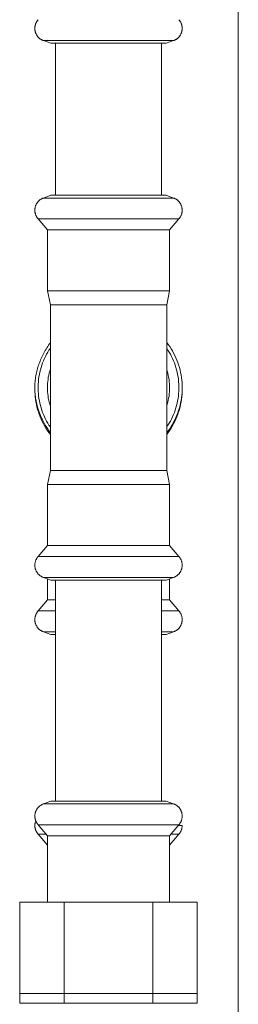
# Model space of a CAD drawing. Units: millimetres. Extents: x -1661 to 3327, y -2401 to 3582.
# Drawn here: x -1185 to -1139, y 469 to 674 of the extents above; entities that cross this region are included whole.
import ezdxf

# ---------------------------------------------------------------- set-up
doc = ezdxf.new("R2010")
doc.units = ezdxf.units.MM
for name, color, linetype, lineweight, true_color in [('Make2D$Visible$Curves$0', 7, 'Continuous', 0, 0xe6e6e6), ('Make2D$Visible$Curves$3DCPCOLOR253', 7, 'Continuous', 0, 0xadadad), ('Make2D$Visible$Curves$3DCPCOLOR254', 7, 'Continuous', 0, 0xd6d6d6)]:
    doc.layers.add(name, color=color, linetype=linetype, lineweight=lineweight, true_color=true_color)

msp = doc.modelspace()

# ---------------------------------------------------------------- linework, layer by layer
at = {"layer": 'Make2D$Visible$Curves$0'}
for points in [[(-1177.05, 511.36), (-1177.05, 557.3)], [(-1155.05, 557.3), (-1155.05, 511.36)]]:
    msp.add_lwpolyline(points, dxfattribs=at)
at = {"layer": 'Make2D$Visible$Curves$3DCPCOLOR253'}
msp.add_lwpolyline([(-1139.05, 148.29), (-1139.05, 1713.29)], dxfattribs=at)
at = {"layer": 'Make2D$Visible$Curves$3DCPCOLOR254'}
for points in [[(-1181.38, 672), (-1181.38, 672.09), (-1181.37, 672.19), (-1181.36, 672.28), (-1181.35, 672.37), (-1181.34, 672.46), (-1181.32, 672.56), (-1181.3, 672.65), (-1181.27, 672.74), (-1181.25, 672.83), (-1181.22, 672.92), (-1181.18, 673), (-1181.15, 673.09), (-1181.11, 673.18), (-1181.06, 673.26), (-1181.02, 673.34), (-1180.97, 673.42), (-1180.92, 673.5), (-1180.87, 673.58), (-1180.81, 673.65), (-1180.75, 673.73), (-1180.69, 673.8)], [(-1151.42, 673.8), (-1151.35, 673.73), (-1151.29, 673.65), (-1151.24, 673.58), (-1151.19, 673.5), (-1151.13, 673.42), (-1151.09, 673.34), (-1151.04, 673.26), (-1151, 673.18), (-1150.96, 673.09), (-1150.92, 673), (-1150.89, 672.92), (-1150.86, 672.83), (-1150.83, 672.74), (-1150.81, 672.65), (-1150.79, 672.56), (-1150.77, 672.46), (-1150.75, 672.37), (-1150.74, 672.28), (-1150.73, 672.19), (-1150.73, 672.09), (-1150.73, 672)], [(-1179.6, 669.46), (-1179.69, 669.49), (-1179.77, 669.53), (-1179.85, 669.57), (-1179.94, 669.61), (-1180.02, 669.65), (-1180.09, 669.7), (-1180.17, 669.75), (-1180.25, 669.8), (-1180.32, 669.85), (-1180.39, 669.91), (-1180.46, 669.97), (-1180.53, 670.03), (-1180.6, 670.1), (-1180.66, 670.16), (-1180.72, 670.23), (-1180.78, 670.3), (-1180.84, 670.37), (-1180.89, 670.45), (-1180.94, 670.52), (-1180.99, 670.6), (-1181.04, 670.68), (-1181.08, 670.76), (-1181.12, 670.84), (-1181.16, 670.93), (-1181.19, 671.01), (-1181.22, 671.1), (-1181.25, 671.19), (-1181.28, 671.27), (-1181.3, 671.36), (-1181.32, 671.45), (-1181.34, 671.54), (-1181.35, 671.63), (-1181.36, 671.72), (-1181.37, 671.81), (-1181.38, 671.91), (-1181.38, 672)], [(-1150.73, 672), (-1150.73, 671.91), (-1150.73, 671.81), (-1150.74, 671.72), (-1150.75, 671.63), (-1150.77, 671.54), (-1150.78, 671.45), (-1150.8, 671.36), (-1150.83, 671.27), (-1150.85, 671.19), (-1150.88, 671.1), (-1150.91, 671.01), (-1150.95, 670.93), (-1150.98, 670.84), (-1151.03, 670.76), (-1151.07, 670.68), (-1151.11, 670.6), (-1151.16, 670.52), (-1151.21, 670.45), (-1151.27, 670.37), (-1151.32, 670.3), (-1151.38, 670.23), (-1151.44, 670.16), (-1151.51, 670.1), (-1151.57, 670.03), (-1151.64, 669.97), (-1151.71, 669.91), (-1151.78, 669.85), (-1151.86, 669.8), (-1151.93, 669.75), (-1152.01, 669.7), (-1152.09, 669.65), (-1152.17, 669.61), (-1152.25, 669.57), (-1152.33, 669.53), (-1152.42, 669.49), (-1152.5, 669.46)], [(-1179.62, 669.46), (-1177.06, 669.46)], [(-1179.6, 669.46), (-1178.04, 668.89)], [(-1177.06, 669.46), (-1175.63, 669.46)], [(-1175.63, 669.46), (-1166.05, 669.46)], [(-1166.05, 669.46), (-1156.47, 669.46)], [(-1156.47, 669.46), (-1152.48, 669.46)], [(-1154.06, 668.89), (-1152.5, 669.46)], [(-1175.75, 668.89), (-1178.04, 668.89)], [(-1177.05, 637.3), (-1177.05, 668.89)], [(-1154.06, 668.89), (-1175.75, 668.89)], [(-1155.05, 668.89), (-1155.05, 637.3)], [(-1179.6, 636.73), (-1179.69, 636.7), (-1179.77, 636.67), (-1179.85, 636.63), (-1179.94, 636.59), (-1180.02, 636.54), (-1180.09, 636.49), (-1180.17, 636.44), (-1180.25, 636.39), (-1180.32, 636.34), (-1180.39, 636.28), (-1180.46, 636.22), (-1180.53, 636.16), (-1180.6, 636.1), (-1180.66, 636.03), (-1180.72, 635.96), (-1180.78, 635.89), (-1180.84, 635.82), (-1180.89, 635.74), (-1180.94, 635.67), (-1180.99, 635.59), (-1181.04, 635.51), (-1181.08, 635.43), (-1181.12, 635.35), (-1181.16, 635.26), (-1181.19, 635.18), (-1181.22, 635.09), (-1181.25, 635.01), (-1181.28, 634.92), (-1181.3, 634.83), (-1181.32, 634.74), (-1181.34, 634.65), (-1181.35, 634.56), (-1181.36, 634.47), (-1181.37, 634.38), (-1181.38, 634.29), (-1181.38, 634.19)], [(-1179.6, 636.73), (-1178.04, 637.3)], [(-1175.63, 636.73), (-1179.6, 636.73)], [(-1166.05, 637.3), (-1178.04, 637.3)], [(-1166.05, 636.73), (-1175.63, 636.73)], [(-1174.02, 636.73), (-1174.04, 636.72)], [(-1159.01, 637.3), (-1166.05, 637.3)], [(-1158.06, 636.73), (-1166.05, 636.73)], [(-1154.06, 637.3), (-1159.01, 637.3)], [(-1156.47, 636.73), (-1158.06, 636.73)], [(-1152.5, 636.73), (-1156.47, 636.73)], [(-1154.06, 637.3), (-1152.5, 636.73)], [(-1150.73, 634.19), (-1150.73, 634.29), (-1150.73, 634.38), (-1150.74, 634.47), (-1150.75, 634.56), (-1150.77, 634.65), (-1150.78, 634.74), (-1150.8, 634.83), (-1150.83, 634.92), (-1150.85, 635.01), (-1150.88, 635.09), (-1150.91, 635.18), (-1150.95, 635.26), (-1150.98, 635.35), (-1151.03, 635.43), (-1151.07, 635.51), (-1151.11, 635.59), (-1151.16, 635.67), (-1151.21, 635.74), (-1151.27, 635.82), (-1151.32, 635.89), (-1151.38, 635.96), (-1151.44, 636.03), (-1151.51, 636.1), (-1151.57, 636.16), (-1151.64, 636.22), (-1151.71, 636.28), (-1151.78, 636.34), (-1151.86, 636.39), (-1151.93, 636.44), (-1152.01, 636.49), (-1152.09, 636.54), (-1152.17, 636.59), (-1152.25, 636.63), (-1152.33, 636.67), (-1152.42, 636.7), (-1152.5, 636.73)], [(-1180.69, 632.39), (-1180.75, 632.47), (-1180.81, 632.54), (-1180.87, 632.61), (-1180.92, 632.69), (-1180.97, 632.77), (-1181.02, 632.85), (-1181.06, 632.93), (-1181.11, 633.02), (-1181.15, 633.1), (-1181.18, 633.19), (-1181.22, 633.27), (-1181.25, 633.36), (-1181.27, 633.45), (-1181.3, 633.54), (-1181.32, 633.64), (-1181.34, 633.73), (-1181.35, 633.82), (-1181.36, 633.91), (-1181.37, 634.01), (-1181.38, 634.1), (-1181.38, 634.19)], [(-1150.73, 634.19), (-1150.73, 634.1), (-1150.73, 634.01), (-1150.74, 633.91), (-1150.75, 633.82), (-1150.77, 633.73), (-1150.79, 633.64), (-1150.81, 633.54), (-1150.83, 633.45), (-1150.86, 633.36), (-1150.89, 633.27), (-1150.92, 633.19), (-1150.96, 633.1), (-1151, 633.02), (-1151.04, 632.93), (-1151.09, 632.85), (-1151.13, 632.77), (-1151.19, 632.69), (-1151.24, 632.61), (-1151.29, 632.54), (-1151.35, 632.47), (-1151.42, 632.39)], [(-1166.05, 632.39), (-1180.69, 632.39)], [(-1178.75, 630.09), (-1180.69, 632.39)], [(-1157.45, 632.39), (-1166.05, 632.39)], [(-1151.42, 632.39), (-1157.45, 632.39)], [(-1151.42, 632.39), (-1153.35, 630.09)], [(-1166.05, 630.09), (-1178.75, 630.09)], [(-1178.75, 617.42), (-1178.75, 630.09)], [(-1158.59, 630.09), (-1166.05, 630.09)], [(-1153.35, 630.09), (-1158.59, 630.09)], [(-1153.35, 630.09), (-1153.35, 617.42)], [(-1166.05, 617.42), (-1178.75, 617.42)], [(-1178.15, 614.5), (-1178.75, 617.42)], [(-1158.59, 617.42), (-1166.05, 617.42)], [(-1153.35, 617.42), (-1158.59, 617.42)], [(-1153.35, 617.42), (-1153.95, 614.5)], [(-1178.15, 597.3), (-1178.15, 614.5)], [(-1166.05, 614.5), (-1178.15, 614.5)], [(-1158.94, 614.5), (-1166.05, 614.5)], [(-1153.95, 614.5), (-1158.94, 614.5)], [(-1153.95, 614.5), (-1153.95, 597.3)], [(-1178.15, 606.64), (-1178.34, 606.39), (-1178.52, 606.13), (-1178.7, 605.87), (-1178.87, 605.6), (-1179.04, 605.34), (-1179.2, 605.06), (-1179.36, 604.79), (-1179.51, 604.51), (-1179.65, 604.23), (-1179.8, 603.95), (-1179.93, 603.67), (-1180.06, 603.38), (-1180.18, 603.09), (-1180.3, 602.8), (-1180.42, 602.5), (-1180.52, 602.21), (-1180.62, 601.91), (-1180.72, 601.61), (-1180.81, 601.31), (-1180.89, 601.01), (-1180.97, 600.7), (-1181.04, 600.4), (-1181.1, 600.09), (-1181.16, 599.78), (-1181.21, 599.47), (-1181.25, 599.17), (-1181.29, 598.86), (-1181.32, 598.55), (-1181.35, 598.24), (-1181.36, 597.92), (-1181.37, 597.61), (-1181.38, 597.3), (-1181.37, 596.99), (-1181.36, 596.68), (-1181.35, 596.37), (-1181.32, 596.06), (-1181.29, 595.75), (-1181.25, 595.44), (-1181.21, 595.13), (-1181.16, 594.82), (-1181.1, 594.51), (-1181.04, 594.21), (-1180.97, 593.9), (-1180.89, 593.6), (-1180.81, 593.3), (-1180.72, 592.99), (-1180.62, 592.69), (-1180.52, 592.4), (-1180.42, 592.1), (-1180.3, 591.81), (-1180.18, 591.52), (-1180.06, 591.23), (-1179.93, 590.94), (-1179.8, 590.65), (-1179.65, 590.37), (-1179.51, 590.09), (-1179.36, 589.81), (-1179.2, 589.54), (-1179.04, 589.27), (-1178.87, 589), (-1178.7, 588.73), (-1178.52, 588.47), (-1178.34, 588.21), (-1178.15, 587.96)], [(-1153.95, 606.71), (-1153.63, 606.28), (-1153.33, 605.84), (-1153.04, 605.4), (-1152.77, 604.94), (-1152.51, 604.47), (-1152.27, 604), (-1152.04, 603.51), (-1151.83, 603.02), (-1151.64, 602.52), (-1151.47, 602.02), (-1151.32, 601.51), (-1151.18, 601), (-1151.06, 600.48), (-1150.96, 599.95), (-1150.88, 599.43), (-1150.81, 598.9), (-1150.76, 598.37), (-1150.74, 597.83), (-1150.73, 597.3), (-1150.74, 596.77), (-1150.76, 596.24), (-1150.81, 595.71), (-1150.88, 595.18), (-1150.96, 594.65), (-1151.06, 594.13), (-1151.18, 593.61), (-1151.32, 593.09), (-1151.47, 592.58), (-1151.64, 592.08), (-1151.83, 591.58), (-1152.04, 591.09), (-1152.27, 590.61), (-1152.51, 590.13), (-1152.77, 589.67), (-1153.04, 589.21), (-1153.33, 588.76), (-1153.63, 588.32), (-1153.95, 587.9)], [(-1178.15, 589.07), (-1178.43, 589.48), (-1178.69, 589.91), (-1178.93, 590.35), (-1179.16, 590.79), (-1179.38, 591.24), (-1179.57, 591.7), (-1179.76, 592.16), (-1179.93, 592.64), (-1180.08, 593.11), (-1180.21, 593.59), (-1180.33, 594.08), (-1180.43, 594.57), (-1180.52, 595.06), (-1180.58, 595.56), (-1180.64, 596.05), (-1180.67, 596.55), (-1180.69, 597.05), (-1180.69, 597.55), (-1180.67, 598.05), (-1180.64, 598.55), (-1180.58, 599.05), (-1180.52, 599.54), (-1180.43, 600.03), (-1180.33, 600.52), (-1180.21, 601.01), (-1180.08, 601.49), (-1179.93, 601.97), (-1179.76, 602.44), (-1179.57, 602.9), (-1179.38, 603.36), (-1179.16, 603.81), (-1178.93, 604.26), (-1178.69, 604.69), (-1178.43, 605.12), (-1178.15, 605.54)], [(-1153.95, 605.54), (-1153.68, 605.12), (-1153.42, 604.69), (-1153.17, 604.26), (-1152.94, 603.81), (-1152.73, 603.36), (-1152.53, 602.9), (-1152.35, 602.44), (-1152.18, 601.97), (-1152.03, 601.49), (-1151.89, 601.01), (-1151.77, 600.52), (-1151.67, 600.03), (-1151.59, 599.54), (-1151.52, 599.05), (-1151.47, 598.55), (-1151.43, 598.05), (-1151.42, 597.55), (-1151.42, 597.05), (-1151.43, 596.55), (-1151.47, 596.05), (-1151.52, 595.56), (-1151.59, 595.06), (-1151.67, 594.57), (-1151.77, 594.08), (-1151.89, 593.59), (-1152.03, 593.11), (-1152.18, 592.64), (-1152.35, 592.16), (-1152.53, 591.7), (-1152.73, 591.24), (-1152.94, 590.79), (-1153.17, 590.35), (-1153.42, 589.91), (-1153.68, 589.48), (-1153.95, 589.07)], [(-1178.15, 593.44), (-1178.28, 593.86), (-1178.39, 594.28), (-1178.48, 594.71), (-1178.57, 595.13), (-1178.63, 595.57), (-1178.69, 596), (-1178.72, 596.43), (-1178.74, 596.87), (-1178.75, 597.3), (-1178.74, 597.74), (-1178.72, 598.17), (-1178.69, 598.61), (-1178.63, 599.04), (-1178.57, 599.47), (-1178.48, 599.9), (-1178.39, 600.32), (-1178.28, 600.74), (-1178.15, 601.16)], [(-1153.95, 601.16), (-1153.83, 600.74), (-1153.72, 600.32), (-1153.62, 599.9), (-1153.54, 599.47), (-1153.47, 599.04), (-1153.42, 598.61), (-1153.38, 598.17), (-1153.36, 597.74), (-1153.35, 597.3), (-1153.36, 596.87), (-1153.38, 596.43), (-1153.42, 596), (-1153.47, 595.57), (-1153.54, 595.14), (-1153.62, 594.71), (-1153.72, 594.28), (-1153.83, 593.86), (-1153.95, 593.44)], [(-1178.15, 587.59), (-1178.47, 588.01), (-1178.78, 588.45), (-1179.07, 588.9), (-1179.34, 589.36), (-1179.6, 589.82), (-1179.84, 590.3), (-1180.06, 590.78), (-1180.27, 591.27), (-1180.46, 591.77), (-1180.63, 592.27), (-1180.79, 592.78), (-1180.93, 593.3), (-1181.04, 593.82), (-1181.15, 594.34), (-1181.23, 594.87), (-1181.29, 595.4), (-1181.34, 595.93), (-1181.37, 596.46), (-1181.38, 596.99)], [(-1181.38, 596.99), (-1181.37, 596.99)], [(-1178.15, 580.1), (-1178.15, 597.3)], [(-1153.95, 597.3), (-1153.95, 580.1)], [(-1150.73, 596.99), (-1150.74, 596.46), (-1150.76, 595.93), (-1150.81, 595.4), (-1150.88, 594.87), (-1150.96, 594.34), (-1151.06, 593.82), (-1151.18, 593.3), (-1151.32, 592.78), (-1151.47, 592.27), (-1151.64, 591.77), (-1151.83, 591.27), (-1152.04, 590.78), (-1152.27, 590.3), (-1152.51, 589.82), (-1152.77, 589.36), (-1153.04, 588.9), (-1153.33, 588.45), (-1153.63, 588.01), (-1153.95, 587.59)], [(-1150.73, 596.99), (-1150.73, 596.99)], [(-1178.75, 577.18), (-1178.15, 580.1)], [(-1166.05, 580.1), (-1178.15, 580.1)], [(-1158.94, 580.1), (-1166.05, 580.1)], [(-1153.95, 580.1), (-1158.94, 580.1)], [(-1153.95, 580.1), (-1153.35, 577.18)], [(-1178.75, 564.52), (-1178.75, 577.18)], [(-1166.05, 577.18), (-1178.75, 577.18)], [(-1158.59, 577.18), (-1166.05, 577.18)], [(-1153.35, 577.18), (-1158.59, 577.18)], [(-1153.35, 577.18), (-1153.35, 564.52)], [(-1180.69, 562.21), (-1178.75, 564.52)], [(-1166.05, 564.52), (-1178.75, 564.52)], [(-1158.59, 564.52), (-1166.05, 564.52)], [(-1153.35, 564.52), (-1158.59, 564.52)], [(-1153.35, 564.52), (-1151.42, 562.21)], [(-1180.69, 562.21), (-1180.75, 562.14), (-1180.81, 562.07), (-1180.87, 561.99), (-1180.92, 561.91), (-1180.97, 561.83), (-1181.02, 561.75), (-1181.06, 561.67), (-1181.11, 561.59), (-1181.15, 561.5), (-1181.18, 561.42), (-1181.22, 561.33), (-1181.25, 561.24), (-1181.27, 561.15), (-1181.3, 561.06), (-1181.32, 560.97), (-1181.34, 560.88), (-1181.35, 560.78), (-1181.36, 560.69), (-1181.37, 560.6), (-1181.38, 560.5), (-1181.38, 560.41)], [(-1166.05, 562.21), (-1180.69, 562.21)], [(-1157.45, 562.21), (-1166.05, 562.21)], [(-1151.42, 562.21), (-1157.45, 562.21)], [(-1151.42, 562.21), (-1151.35, 562.14), (-1151.29, 562.07), (-1151.24, 561.99), (-1151.19, 561.91), (-1151.13, 561.83), (-1151.09, 561.75), (-1151.04, 561.67), (-1151, 561.59), (-1150.96, 561.5), (-1150.92, 561.42), (-1150.89, 561.33), (-1150.86, 561.24), (-1150.83, 561.15), (-1150.81, 561.06), (-1150.79, 560.97), (-1150.77, 560.88), (-1150.75, 560.78), (-1150.74, 560.69), (-1150.73, 560.6), (-1150.73, 560.5), (-1150.73, 560.41)], [(-1181.38, 560.41), (-1181.38, 560.32), (-1181.37, 560.23), (-1181.36, 560.13), (-1181.35, 560.04), (-1181.34, 559.95), (-1181.32, 559.86), (-1181.3, 559.77), (-1181.28, 559.68), (-1181.25, 559.6), (-1181.22, 559.51), (-1181.19, 559.42), (-1181.16, 559.34), (-1181.12, 559.26), (-1181.08, 559.17), (-1181.04, 559.09), (-1180.99, 559.01), (-1180.94, 558.94), (-1180.89, 558.86), (-1180.84, 558.79), (-1180.78, 558.71), (-1180.72, 558.64), (-1180.66, 558.57), (-1180.6, 558.51), (-1180.53, 558.44), (-1180.46, 558.38), (-1180.39, 558.32), (-1180.32, 558.27), (-1180.25, 558.21), (-1180.17, 558.16), (-1180.09, 558.11), (-1180.02, 558.06), (-1179.94, 558.02), (-1179.85, 557.98), (-1179.77, 557.94), (-1179.69, 557.9), (-1179.6, 557.87)], [(-1150.73, 560.41), (-1150.73, 560.32), (-1150.73, 560.23), (-1150.74, 560.13), (-1150.75, 560.04), (-1150.77, 559.95), (-1150.78, 559.86), (-1150.8, 559.77), (-1150.83, 559.68), (-1150.85, 559.6), (-1150.88, 559.51), (-1150.91, 559.42), (-1150.95, 559.34), (-1150.98, 559.26), (-1151.03, 559.17), (-1151.07, 559.09), (-1151.11, 559.01), (-1151.16, 558.94), (-1151.21, 558.86), (-1151.27, 558.79), (-1151.32, 558.71), (-1151.38, 558.64), (-1151.44, 558.57), (-1151.51, 558.51), (-1151.57, 558.44), (-1151.64, 558.38), (-1151.71, 558.32), (-1151.78, 558.27), (-1151.86, 558.21), (-1151.93, 558.16), (-1152.01, 558.11), (-1152.09, 558.06), (-1152.17, 558.02), (-1152.25, 557.98), (-1152.33, 557.94), (-1152.42, 557.9), (-1152.5, 557.87)], [(-1178.04, 557.3), (-1179.6, 557.87)], [(-1175.63, 557.87), (-1179.6, 557.87)], [(-1178.75, 553.21), (-1178.75, 557.56)], [(-1166.05, 557.3), (-1178.04, 557.3)], [(-1166.05, 557.87), (-1175.63, 557.87)], [(-1174.04, 557.89), (-1174.02, 557.87)], [(-1158.06, 557.87), (-1166.05, 557.87)], [(-1159.01, 557.3), (-1166.05, 557.3)], [(-1154.06, 557.3), (-1159.01, 557.3)], [(-1156.47, 557.87), (-1158.06, 557.87)], [(-1152.5, 557.87), (-1156.47, 557.87)], [(-1152.5, 557.87), (-1154.06, 557.3)], [(-1153.35, 557.56), (-1153.35, 553.21)], [(-1180.69, 550.9), (-1178.75, 553.21)], [(-1177.05, 553.21), (-1178.75, 553.21)], [(-1153.35, 553.21), (-1155.05, 553.21)], [(-1153.35, 553.21), (-1151.42, 550.9)], [(-1181.38, 549.1), (-1181.38, 549.19), (-1181.37, 549.29), (-1181.36, 549.38), (-1181.35, 549.47), (-1181.34, 549.57), (-1181.32, 549.66), (-1181.3, 549.75), (-1181.27, 549.84), (-1181.25, 549.93), (-1181.22, 550.02), (-1181.18, 550.11), (-1181.15, 550.19), (-1181.11, 550.28), (-1181.06, 550.36), (-1181.02, 550.44), (-1180.97, 550.52), (-1180.92, 550.6), (-1180.87, 550.68), (-1180.81, 550.76), (-1180.75, 550.83), (-1180.69, 550.9)], [(-1177.05, 550.9), (-1180.69, 550.9)], [(-1151.42, 550.9), (-1155.05, 550.9)], [(-1151.42, 550.9), (-1151.35, 550.83), (-1151.29, 550.76), (-1151.24, 550.68), (-1151.19, 550.6), (-1151.13, 550.52), (-1151.09, 550.44), (-1151.04, 550.36), (-1151, 550.28), (-1150.96, 550.19), (-1150.92, 550.11), (-1150.89, 550.02), (-1150.86, 549.93), (-1150.83, 549.84), (-1150.81, 549.75), (-1150.79, 549.66), (-1150.77, 549.57), (-1150.75, 549.47), (-1150.74, 549.38), (-1150.73, 549.29), (-1150.73, 549.19), (-1150.73, 549.1)], [(-1179.6, 546.56), (-1179.69, 546.59), (-1179.77, 546.63), (-1179.85, 546.67), (-1179.94, 546.71), (-1180.02, 546.75), (-1180.09, 546.8), (-1180.17, 546.85), (-1180.25, 546.9), (-1180.32, 546.95), (-1180.39, 547.01), (-1180.46, 547.07), (-1180.53, 547.13), (-1180.6, 547.2), (-1180.66, 547.26), (-1180.72, 547.33), (-1180.78, 547.4), (-1180.84, 547.47), (-1180.89, 547.55), (-1180.94, 547.63), (-1180.99, 547.7), (-1181.04, 547.78), (-1181.08, 547.86), (-1181.12, 547.95), (-1181.16, 548.03), (-1181.19, 548.11), (-1181.22, 548.2), (-1181.25, 548.29), (-1181.28, 548.37), (-1181.3, 548.46), (-1181.32, 548.55), (-1181.34, 548.64), (-1181.35, 548.73), (-1181.36, 548.82), (-1181.37, 548.92), (-1181.38, 549.01), (-1181.38, 549.1)], [(-1150.73, 549.1), (-1150.73, 549.01), (-1150.73, 548.92), (-1150.74, 548.82), (-1150.75, 548.73), (-1150.77, 548.64), (-1150.78, 548.55), (-1150.8, 548.46), (-1150.83, 548.37), (-1150.85, 548.29), (-1150.88, 548.2), (-1150.91, 548.11), (-1150.95, 548.03), (-1150.98, 547.95), (-1151.03, 547.86), (-1151.07, 547.78), (-1151.11, 547.7), (-1151.16, 547.63), (-1151.21, 547.55), (-1151.27, 547.47), (-1151.32, 547.4), (-1151.38, 547.33), (-1151.44, 547.26), (-1151.51, 547.2), (-1151.57, 547.13), (-1151.64, 547.07), (-1151.71, 547.01), (-1151.78, 546.95), (-1151.86, 546.9), (-1151.93, 546.85), (-1152.01, 546.8), (-1152.09, 546.75), (-1152.17, 546.71), (-1152.25, 546.67), (-1152.33, 546.63), (-1152.42, 546.59), (-1152.5, 546.56)], [(-1178.04, 545.99), (-1179.6, 546.56)], [(-1179.6, 546.56), (-1177.05, 546.56)], [(-1155.05, 546.56), (-1152.5, 546.56)], [(-1152.5, 546.56), (-1154.06, 545.99)], [(-1177.05, 545.99), (-1178.04, 545.99)], [(-1154.06, 545.99), (-1155.05, 545.99)], [(-1181.38, 508.25), (-1181.37, 508.36), (-1181.36, 508.47), (-1181.35, 508.58), (-1181.33, 508.69), (-1181.31, 508.79), (-1181.29, 508.9), (-1181.26, 509), (-1181.25, 509.05), (-1181.23, 509.09), (-1181.22, 509.14), (-1181.2, 509.19), (-1181.18, 509.24), (-1181.17, 509.28), (-1181.15, 509.33), (-1181.13, 509.37), (-1181.11, 509.42), (-1181.09, 509.46), (-1181.06, 509.51), (-1181.04, 509.55), (-1181.02, 509.59), (-1180.99, 509.64), (-1180.97, 509.68), (-1180.94, 509.72), (-1180.92, 509.76), (-1180.89, 509.8), (-1180.86, 509.84), (-1180.83, 509.88), (-1180.8, 509.92), (-1180.77, 509.95), (-1180.74, 509.99), (-1180.71, 510.03), (-1180.68, 510.06), (-1180.64, 510.1), (-1180.61, 510.13), (-1180.57, 510.17), (-1180.54, 510.2), (-1180.5, 510.24), (-1180.46, 510.27), (-1180.42, 510.3), (-1180.39, 510.33), (-1180.35, 510.36), (-1180.3, 510.39), (-1180.26, 510.42), (-1180.18, 510.48), (-1180.09, 510.54), (-1180, 510.59), (-1179.9, 510.65), (-1179.81, 510.7), (-1179.7, 510.74), (-1179.6, 510.79)], [(-1177.06, 510.79), (-1179.62, 510.79)], [(-1179.6, 510.79), (-1178.04, 511.36)], [(-1175.75, 511.36), (-1178.04, 511.36)], [(-1175.63, 510.79), (-1177.06, 510.79)], [(-1154.06, 511.36), (-1175.75, 511.36)], [(-1166.05, 510.79), (-1175.63, 510.79)], [(-1156.47, 510.79), (-1166.05, 510.79)], [(-1152.5, 510.79), (-1156.47, 510.79)], [(-1154.06, 511.36), (-1152.5, 510.79)], [(-1150.73, 508.25), (-1150.73, 508.34), (-1150.73, 508.43), (-1150.74, 508.52), (-1150.75, 508.61), (-1150.77, 508.71), (-1150.78, 508.8), (-1150.8, 508.88), (-1150.83, 508.97), (-1150.85, 509.06), (-1150.88, 509.15), (-1150.91, 509.23), (-1150.95, 509.32), (-1150.98, 509.4), (-1151.03, 509.49), (-1151.07, 509.57), (-1151.11, 509.65), (-1151.16, 509.72), (-1151.21, 509.8), (-1151.27, 509.87), (-1151.32, 509.95), (-1151.38, 510.02), (-1151.44, 510.08), (-1151.51, 510.15), (-1151.57, 510.21), (-1151.64, 510.28), (-1151.71, 510.34), (-1151.78, 510.39), (-1151.86, 510.45), (-1151.93, 510.5), (-1152.01, 510.55), (-1152.09, 510.6), (-1152.17, 510.64), (-1152.25, 510.68), (-1152.33, 510.72), (-1152.42, 510.76), (-1152.5, 510.79)], [(-1180.69, 506.45), (-1180.73, 506.5), (-1180.77, 506.55), (-1180.81, 506.6), (-1180.85, 506.65), (-1180.88, 506.7), (-1180.92, 506.75), (-1180.95, 506.8), (-1180.99, 506.85), (-1181.02, 506.9), (-1181.05, 506.96), (-1181.08, 507.01), (-1181.1, 507.06), (-1181.13, 507.12), (-1181.15, 507.17), (-1181.18, 507.23), (-1181.2, 507.29), (-1181.22, 507.34), (-1181.24, 507.4), (-1181.26, 507.46), (-1181.27, 507.51), (-1181.29, 507.57), (-1181.3, 507.63), (-1181.32, 507.69), (-1181.33, 507.75), (-1181.34, 507.81), (-1181.35, 507.87), (-1181.36, 507.93), (-1181.36, 508), (-1181.37, 508.06), (-1181.37, 508.12), (-1181.38, 508.18), (-1181.38, 508.25)], [(-1150.73, 508.25), (-1150.73, 508.16), (-1150.73, 508.06), (-1150.74, 507.97), (-1150.75, 507.87), (-1150.77, 507.78), (-1150.79, 507.69), (-1150.81, 507.6), (-1150.83, 507.51), (-1150.86, 507.42), (-1150.89, 507.33), (-1150.92, 507.24), (-1150.96, 507.16), (-1151, 507.07), (-1151.04, 506.99), (-1151.09, 506.9), (-1151.13, 506.82), (-1151.19, 506.75), (-1151.24, 506.67), (-1151.29, 506.59), (-1151.35, 506.52), (-1151.42, 506.45)], [(-1181.38, 506.29), (-1181.37, 506.4), (-1181.36, 506.51), (-1181.35, 506.62), (-1181.33, 506.73), (-1181.31, 506.84), (-1181.29, 506.95), (-1181.26, 507.05), (-1181.23, 507.16), (-1181.19, 507.26)], [(-1180.69, 504.49), (-1180.73, 504.54), (-1180.77, 504.59), (-1180.81, 504.64), (-1180.85, 504.69), (-1180.88, 504.74), (-1180.92, 504.79), (-1180.95, 504.84), (-1180.99, 504.9), (-1181.02, 504.95), (-1181.05, 505), (-1181.08, 505.05), (-1181.1, 505.11), (-1181.13, 505.16), (-1181.15, 505.22), (-1181.18, 505.27), (-1181.2, 505.33), (-1181.22, 505.39), (-1181.24, 505.44), (-1181.26, 505.5), (-1181.27, 505.56), (-1181.29, 505.62), (-1181.3, 505.68), (-1181.32, 505.74), (-1181.33, 505.8), (-1181.34, 505.86), (-1181.35, 505.92), (-1181.36, 505.98), (-1181.36, 506.04), (-1181.37, 506.1), (-1181.37, 506.17), (-1181.38, 506.23), (-1181.38, 506.29)], [(-1178.75, 504.14), (-1180.69, 506.45)], [(-1177.89, 506.45), (-1180.69, 506.45)], [(-1166.05, 506.45), (-1177.89, 506.45)], [(-1151.42, 506.45), (-1166.05, 506.45)], [(-1151.42, 506.45), (-1153.35, 504.14)], [(-1150.7, 506.29), (-1151.55, 506.29)], [(-1150.73, 506.29), (-1150.73, 506.2), (-1150.73, 506.11), (-1150.74, 506.01), (-1150.75, 505.92), (-1150.77, 505.83), (-1150.79, 505.73), (-1150.81, 505.64), (-1150.83, 505.55), (-1150.86, 505.46), (-1150.89, 505.37), (-1150.92, 505.29), (-1150.96, 505.2), (-1151, 505.11), (-1151.04, 505.03), (-1151.09, 504.95), (-1151.13, 504.87), (-1151.19, 504.79), (-1151.24, 504.71), (-1151.29, 504.64), (-1151.35, 504.56), (-1151.42, 504.49)], [(-1179.05, 504.49), (-1180.69, 504.49)], [(-1178.75, 502.18), (-1180.69, 504.49)], [(-1178.75, 490.36), (-1178.75, 504.14)], [(-1176.33, 504.14), (-1178.75, 504.14)], [(-1153.35, 504.14), (-1176.33, 504.14)], [(-1151.42, 504.49), (-1153.35, 502.18)], [(-1153.35, 504.14), (-1153.35, 490.36)], [(-1151.42, 504.49), (-1153.06, 504.49)], [(-1184.53, 471.36), (-1184.53, 490.36)], [(-1184.53, 490.36), (-1175.29, 490.36)], [(-1175.29, 490.36), (-1175.29, 471.36)], [(-1175.29, 490.36), (-1156.81, 490.36)], [(-1156.81, 490.36), (-1147.58, 490.36)], [(-1156.81, 490.36), (-1156.81, 471.36)], [(-1147.58, 490.36), (-1147.58, 471.36)], [(-1175.29, 471.36), (-1184.53, 471.36)], [(-1184.53, 469.4), (-1184.53, 471.36)], [(-1175.29, 471.36), (-1175.29, 469.4)], [(-1156.81, 471.36), (-1175.29, 471.36)], [(-1156.81, 471.36), (-1156.81, 469.4)], [(-1147.58, 471.36), (-1156.81, 471.36)], [(-1147.58, 471.36), (-1147.58, 469.4)], [(-1175.29, 469.4), (-1184.53, 469.4)], [(-1156.81, 469.4), (-1175.29, 469.4)], [(-1147.58, 469.4), (-1156.81, 469.4)]]:
    msp.add_lwpolyline(points, dxfattribs=at)

doc.saveas('drawing.dxf')
